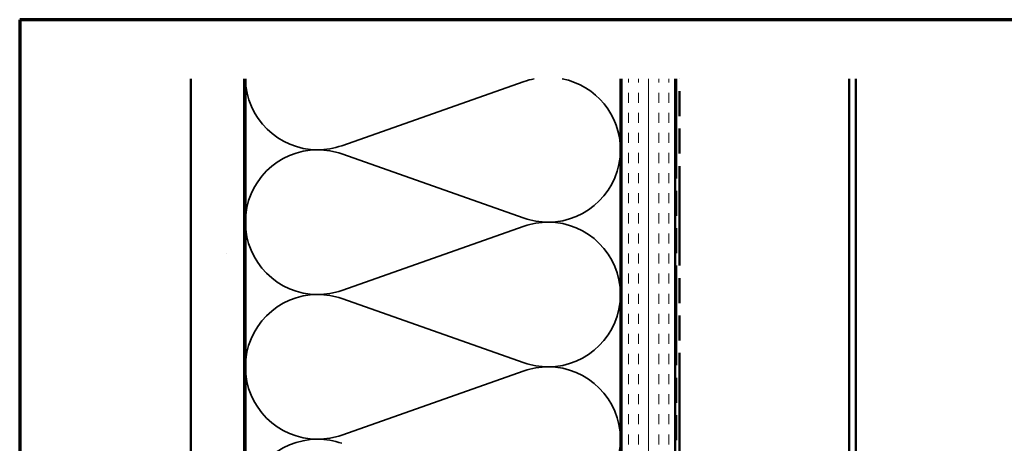
# Model space of a CAD drawing. Units: inches. Extents: x 0.6 to 33.4, y 0.4 to 21.4.
# Drawn here: x 0.6 to 9.8, y 17.4 to 21.4 of the extents above; entities that cross this region are included whole.
import ezdxf

# ---------------------------------------------------------------- set-up
doc = ezdxf.new("R2010")
doc.units = ezdxf.units.IN
doc.header["$LTSCALE"] = 2
doc.header["$MEASUREMENT"] = 0
doc.linetypes.add('DASHED', pattern=[0.2067, 0.1654, -0.0413])
doc.linetypes.add('DOUBLE_DASH_CHAIN', pattern=[1.2403, 0.6614, -0.0827, 0.1654, -0.0827, 0.1654, -0.0827])
doc.layers.get('0').update_dxf_attribs({"lineweight": 13})
for name, color, linetype, lineweight in [('Border (ANSI)', 7, 'Continuous', 70), ('Hatch (ANSI)', 7, 'Continuous', 18), ('Hidden (ANSI)', 7, 'DASHED', 35), ('Visible (ANSI)', 7, 'Continuous', 50)]:
    doc.layers.add(name, color=color, linetype=linetype, lineweight=lineweight)

# ---------------------------------------------------------------- blocks, each defined once
blk = doc.blocks.new('Borders ATAS A Border')
at = {"layer": 'Border (ANSI)'}
for p, q in [((0.3, 10.7), (0.3, 0.3)), ((16.7, 10.7), (0.3, 10.7))]:
    blk.add_line(p, q, dxfattribs=at)

msp = doc.modelspace()

# ---------------------------------------------------------------- hatches: boundary and pattern name
at = {"layer": 'Hatch (ANSI)', "true_color": 0x804000}
h = msp.add_hatch(dxfattribs=at)
h.set_pattern_fill('AR-SAND', color=36, scale=2, angle=45, style=0, pattern_type=2)
h.paths.add_polyline_path([(2.69606, 20.8486), (2.69606, 6.88134), (2.19606, 6.88134), (2.19606, 20.8486)])
h = msp.add_hatch(dxfattribs=at)
h.set_pattern_fill('INSUL', color=36, scale=0.75, angle=90, style=0)
h.paths.add_polyline_path([(6.71606, 20.8486), (6.71606, 6.88134), (6.21606, 6.88134), (6.21606, 20.8486)])

# ---------------------------------------------------------------- linework, layer by layer
at = {"layer": 'Hidden (ANSI)', "color": 150, "linetype": 'Continuous', "true_color": 0x0080ff}
for p, q in [((3.60497, 20.22456), (5.30714, 20.82312)), ((5.30714, 19.54956), (3.60497, 20.14812)), ((3.60497, 18.87456), (5.30714, 19.47312)), ((5.30714, 18.19956), (3.60497, 18.79812)), ((3.60497, 17.52456), (5.30714, 18.12312))]:
    msp.add_line(p, q, dxfattribs=at)
for centre, start, end in [((3.38106, 20.86134), 181.081391, 270), ((5.53106, 20.18634), 101.149111, 109.373902), ((5.53106, 20.18634), 0, 78.850889), ((3.38106, 20.86134), 270, 289.373902), ((3.38106, 19.51134), 90, 270), ((3.38106, 19.51134), 70.626098, 90), ((5.53106, 20.18634), 270, 0), ((5.53106, 20.18634), 250.626098, 270), ((5.53106, 18.83634), 90, 109.373902), ((5.53106, 18.83634), 0, 90), ((3.38106, 18.16134), 90, 270), ((3.38106, 19.51134), 270, 289.373902), ((3.38106, 18.16134), 70.626098, 90), ((5.53106, 18.83634), 270, 0), ((5.53106, 18.83634), 250.626098, 270), ((5.53106, 17.48634), 90, 109.373902), ((5.53106, 17.48634), 0, 90), ((3.38106, 16.81134), 90, 270), ((3.38106, 18.16134), 270, 289.373902), ((3.38106, 16.81134), 70.626098, 90), ((5.53106, 17.48634), 270, 0)]:
    msp.add_arc(centre, 0.675, start, end, dxfattribs=at)
at = {"layer": 'Visible (ANSI)', "color": 36, "true_color": 0x804000}
for p, q in [((2.19606, 20.8486), (2.19606, 6.88134)), ((2.69606, 6.88134), (2.69606, 20.8486)), ((6.21606, 6.88134), (6.21606, 20.8486)), ((6.71606, 20.8486), (6.71606, 6.88134))]:
    msp.add_line(p, q, dxfattribs=at)
at = {"layer": 'Visible (ANSI)', "color": 150, "true_color": 0x0080ff}
for p, q in [((2.70606, 11.41134), (2.70606, 20.8486)), ((6.20606, 20.8486), (6.20606, 11.41134))]:
    msp.add_line(p, q, dxfattribs=at)
at = {"layer": 'Visible (ANSI)', "color": 30, "linetype": 'DOUBLE_DASH_CHAIN', "ltscale": 0.702716, "true_color": 0xff8000}
for p, q in [((6.72606, 20.8486), (6.72606, 6.90334)), ((6.75806, 6.90334), (6.75806, 20.8486))]:
    msp.add_line(p, q, dxfattribs=at)
at = {"layer": 'Visible (ANSI)', "color": 5, "true_color": 0x0000ff}
for p, q in [((8.33906, 15.66868), (8.33906, 20.8486)), ((8.40206, 20.8486), (8.40206, 15.66868))]:
    msp.add_line(p, q, dxfattribs=at)

# ---------------------------------------------------------------- block references
at = {"xscale": 2, "yscale": 2, "zscale": 2}
msp.add_blockref('Borders ATAS A Border', (0, 0), dxfattribs=at)

doc.saveas('drawing.dxf')
